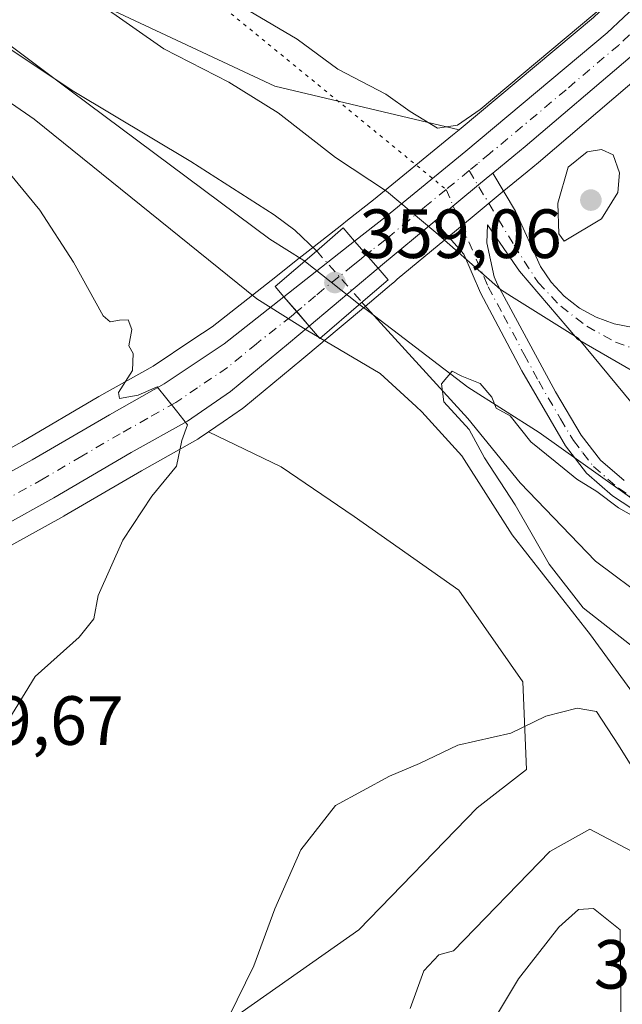
# Model space of a CAD drawing. Units: metres. Extents: x 628513 to 631984, y 4697230 to 4699607.
# Drawn here: x 629557 to 629644, y 4698029 to 4698171 of the extents above; entities that cross this region are included whole.
import ezdxf

# ---------------------------------------------------------------- set-up
doc = ezdxf.new("R2010")
doc.units = ezdxf.units.M
doc.header["$MEASUREMENT"] = 0
doc.linetypes.add('DGN Style 4', pattern=[2.6384748266838614, 1.318413404963828, -0.6592067024819142, 0.001648016756204785, -0.6592067024819142])
doc.linetypes.add('DGN Style 5', pattern=[1.1536117293433497, 0.4944050268614355, -0.6592067024819142])
for name, color, linetype, lineweight in [('Camino Cxs', 7, 'Continuous', 0), ('Camino eje', 30, 'DGN Style 4', 13), ('Carretera de calzada única Cxs', 7, 'Continuous', 13), ('Carretera de calzada única eje', 7, 'DGN Style 4', 0), ('Corriente natural lineal', 142, 'Continuous', 13), ('Corriente natural lineal oculto', 9, 'DGN Style 4', 13), ('Cultivos herbáceos CxS', 92, 'Continuous', 0), ('Curva de nivel normal', 30, 'Continuous', 0), ('Espacio natural protegido', 121, 'Continuous', 13), ('Espacio natural protegido CxS', 121, 'Continuous', 0), ('Matorral CxS', 135, 'Continuous', 0), ('Municipio', 91, 'Continuous', 13), ('Municipio CxS', 4, 'Continuous', 0), ('Núcleo urbano CxS', 7, 'Continuous', 0), ('Puente Cxs', 1, 'Continuous', 13), ('Punto de cota en terreno', 7, 'Continuous', 0), ('Rótulo de punto de cota en construcción', 7, 'Continuous', 0), ('Rótulo de punto de cota en terreno', 7, 'Continuous', 0), ('Senda virtual', 7, 'DGN Style 5', 0), ('Suelo desnudo CxS', 253, 'Continuous', 0)]:
    doc.layers.add(name, color=color, linetype=linetype, lineweight=lineweight)
doc.styles.add('Style-Arial', font='txt')

# ---------------------------------------------------------------- blocks, each defined once
blk = doc.blocks.new('*U6')
at = {"layer": 'Matorral CxS', "color": 135, "linetype": 'Continuous', "lineweight": 0}
for points in [[(629532.9461000003, 4698189.727299999, 358.3959999999934), (629593.4612999996, 4698161.4345, 358.8445000000065), (629620.0022999998, 4698155.115499999, 360.1033000000025), (629619.0780999997, 4698154.3419, 359.9906999999948), (629607.6863000002, 4698145.033299999, 358.3950000000041), (629603.9408999998, 4698142.102299999, 357.6793000000035), (629603.1105000004, 4698141.451900001, 357.4823999999935), (629603.1064999999, 4698141.4487, 357.4814000000042), (629599.1360999999, 4698138.328700001, 356.0997000000062), (629596.9814999999, 4698136.6349, 355.6760000000068), (629592.9161, 4698133.4385, 357.1281000000017), (629592.9133000001, 4698133.4363, 357.1288999999961), (629584.4161, 4698126.739700001, 359.0152999999991), (629581.6601, 4698124.9001, 359.2021999999997), (629575.9501, 4698121.0891, 359.7449999999953), (629568.1243000004, 4698116.690500001, 360.3821000000025), (629557.0169000003, 4698110.178099999, 361.9128000000055), (629530.8217000002, 4698095.737299999, 363.186600000001)], [(629585.2159000002, 4698025.572899999, 359.7896000000038), (629605.5531000001, 4698039.870100001, 360.7917000000016), (629622.5931000002, 4698057.467300001, 360.4409000000014), (629629.7383000003, 4698062.965500001, 360.3747000000003), (629629.1892999997, 4698075.613500001, 359.4603000000061), (629619.9515000005, 4698088.801899999, 359.1564000000071), (629604.8702999996, 4698099.438300001, 358.834600000002), (629594.3926999997, 4698106.5821, 359.5684000000037), (629583.9194999998, 4698111.629899999, 359.8246000000072), (629586.0081000002, 4698113.0615, 359.7234999999928), (629588.7861000003, 4698114.965500001, 359.5837000000029), (629588.9977000002, 4698115.1249, 359.5714000000008), (629597.3624999998, 4698122.017100001, 359.2335000000021), (629600.2934999998, 4698124.4835, 358.9314000000013), (629600.3503000002, 4698124.533100001, 358.9282999999996), (629600.3958999999, 4698124.5723, 358.925900000002), (629606.2210999997, 4698129.4805, 358.2440000000061), (629606.4530999997, 4698129.675899999, 358.2483000000066), (629610.2559000002, 4698132.879899999, 358.6159000000043), (629610.2631000001, 4698132.8859, 358.6159000000043), (629610.6858999999, 4698133.239900001, 358.6196999999956), (629611.1105000004, 4698133.5953, 358.6291000000056), (629617.9552999996, 4698139.2711, 359.1542999999947), (629622.4738999996, 4698143.019900001, 359.1486000000005), (629626.2301000003, 4698146.126700001, 359.3378999999986), (629629.8101000005, 4698149.0767, 359.4127000000008), (629631.4483000003, 4698150.4319, 359.402700000006), (629646.6039000005, 4698163.325099999, 359.625)]]:
    blk.add_polyline3d(points, dxfattribs=at)
blk = doc.blocks.new('5PATER')
at = {"layer": 'Suelo desnudo CxS', "linetype": 'Continuous', "lineweight": 0}
h = blk.add_hatch(color=51, dxfattribs=at)
edge = h.paths.add_edge_path()
edge.add_ellipse((0, 0), major_axis=(-0.1095731443231308, -0.1110710700762829), ratio=0.9994222409660322, start_angle=0, end_angle=360)

msp = doc.modelspace()

# ---------------------------------------------------------------- linework, layer by layer
at = {"layer": 'Camino Cxs', "color": 7, "linetype": 'Continuous', "lineweight": 0}
for points in [[(629646.2901, 4698099.6601, 355.1545999999944), (629642.1300999997, 4698102.390100001, 355.321100000001), (629638.3701, 4698105.6601, 355.7213000000047), (629635.3400999998, 4698109.5801, 356.2606999999989), (629629.0601000005, 4698120.4101, 357.479800000001), (629623.0800999999, 4698131.6501, 358.5065999999933), (629620.6700999998, 4698137.220100001, 358.9958000000042), (629616.5186999999, 4698141.977499999, 359.144100000005), (629620.5601000005, 4698145.3301, 359.1836999999941), (629624.2122999999, 4698148.351299999, 359.3319999999949), (629624.8673, 4698148.890900001, 359.3555000000051), (629628.1349, 4698143.380899999, 359.6468000000023), (629631.7333000004, 4698135.443499999, 361.0406999999978), (629633.2823000001, 4698133.1599, 360.9437000000034), (629635.1693000002, 4698131.146500001, 360.8997999999993), (629637.3476999998, 4698129.452500001, 360.8407000000007), (629639.7638999998, 4698128.119899999, 360.5773000000045), (629642.3586999997, 4698127.181100001, 360.5399999999936), (629645.0683000004, 4698126.659299999, 359.8600000000006)], [(629616.5186999999, 4698141.977499999, 359.144100000005), (629620.5601000005, 4698145.3301, 359.1836999999941), (629624.2122999999, 4698148.351299999, 359.3319999999949), (629624.8673, 4698148.890900001, 359.3555000000051)], [(629624.8673, 4698148.890900001, 359.3555000000051), (629628.1349, 4698143.380899999, 359.6468000000023), (629631.7333000004, 4698135.443499999, 361.0406999999978), (629633.2823000001, 4698133.1599, 360.9437000000034), (629635.1693000002, 4698131.146500001, 360.8997999999993), (629637.3476999998, 4698129.452500001, 360.8407000000007), (629639.7638999998, 4698128.119899999, 360.5773000000045), (629642.3586999997, 4698127.181100001, 360.5399999999936), (629645.0683000004, 4698126.659299999, 359.8600000000006)], [(629702.6001000004, 4698033.5001, 352.4557999999961), (629699.7100999998, 4698035.610099999, 352.4701999999961), (629694.0500999996, 4698040.620100001, 352.647100000002), (629690.8300999999, 4698044.440099999, 352.5920999999944), (629686.3501000004, 4698051.2401, 352.6171000000031), (629672.6901000004, 4698074.940099999, 352.5515000000014), (629668.4801000003, 4698084.0101, 353.0271000000066), (629663.6501000002, 4698089.0101, 353.5861000000005), (629657.0201000003, 4698093.450099999, 354.0139999999956), (629646.2901, 4698099.6601, 355.1545999999944), (629642.1300999997, 4698102.390100001, 355.321100000001), (629638.3701, 4698105.6601, 355.7213000000047), (629635.3400999998, 4698109.5801, 356.2606999999989), (629629.0601000005, 4698120.4101, 357.479800000001), (629623.0800999999, 4698131.6501, 358.5065999999933), (629620.6700999998, 4698137.220100001, 358.9958000000042), (629616.5186999999, 4698141.977499999, 359.144100000005)], [(629648.2301000003, 4698118.530099999, 358.3280999999988), (629637.0900999998, 4698124.9901, 359.4965999999986), (629628.7001, 4698134.7601, 359.7228999999934), (629624.0900999998, 4698141.450099999, 359.1974999999948), (629623.9901000002, 4698138.840100001, 359.1371000000072), (629625.0800999999, 4698133.950099999, 358.9324000000051), (629625.5601000005, 4698132.840100001, 358.8791999999958), (629633.9101, 4698117.390100001, 357.3647000000055), (629637.6201, 4698111.120100001, 356.633799999996), (629640.3800999997, 4698107.5601, 356.2143000000069), (629643.7901, 4698104.590100001, 356.0344999999944)], [(629648.2301000003, 4698118.530099999, 358.3280999999988), (629637.0900999998, 4698124.9901, 359.4965999999986), (629628.7001, 4698134.7601, 359.7228999999934), (629624.0900999998, 4698141.450099999, 359.1974999999948), (629623.9901000002, 4698138.840100001, 359.1371000000072), (629625.0800999999, 4698133.950099999, 358.9324000000051), (629625.5601000005, 4698132.840100001, 358.8791999999958), (629633.9101, 4698117.390100001, 357.3647000000055), (629637.6201, 4698111.120100001, 356.633799999996), (629640.3800999997, 4698107.5601, 356.2143000000069), (629643.7901, 4698104.590100001, 356.0344999999944)]]:
    msp.add_polyline3d(points, dxfattribs=at)
at = {"layer": 'Camino eje', "color": 30, "linetype": 'DGN Style 4', "lineweight": 13}
for points in [[(629621.4523, 4698149.242500001, 359.3393000000069), (629627.9232999999, 4698138.512700001, 359.7305000000051), (629631.4156999999, 4698133.1151, 360.3527999999933), (629634.6651, 4698129.697699999, 360.280899999998), (629638.4023000002, 4698126.821900001, 360.0429000000004), (629642.5378999999, 4698124.556299999, 359.6831999999995), (629646.9732999997, 4698122.9551, 358.7339000000065), (629654.9106999999, 4698122.1085, 357.4312999999966)], [(629618.1398999998, 4698146.528899999, 359.2002999999968), (629624.2001, 4698132.522500001, 358.7216999999946), (629626.4074999997, 4698128.3825, 358.3331000000035), (629629.3975000001, 4698122.762499999, 357.9548000000068), (629631.4851000002, 4698118.9001, 357.4214000000065), (629634.6250999998, 4698113.485099999, 356.8747000000003), (629636.4801000003, 4698110.350099999, 356.4459000000061), (629637.8601000002, 4698108.5701, 356.2470999999932), (629639.3750999998, 4698106.610099999, 355.9695000000065), (629642.9600999998, 4698103.4901, 355.607600000003), (629647.0100999996, 4698100.8301, 355.3515999999945)]]:
    msp.add_polyline3d(points, dxfattribs=at)
at = {"layer": 'Carretera de calzada única Cxs', "color": 7, "linetype": 'Continuous', "lineweight": 13, "extrusion": (0.6344046644378142, -0.7665829460744024, 0.09940477115025503), "elevation": -3202048.16128032, "flags": 128}
msp.add_lwpolyline([(3480414.68592747, 320244.1524426637), (3480404.892239265, 320244.041292144), (3480404.043673862, 320243.9918472475)], dxfattribs=at)
at = {"layer": 'Carretera de calzada única Cxs', "color": 7, "linetype": 'Continuous', "lineweight": 13, "extrusion": (-0.002705247555386907, -0.002126499795845252, 0.9999940797996169), "elevation": -11334.87212023005, "flags": 128}
msp.add_lwpolyline([(629593.4372381805, 4698117.598955896), (629603.6273215471, 4698125.608974007)], dxfattribs=at)
at = {"layer": 'Carretera de calzada única Cxs', "color": 7, "linetype": 'Continuous', "lineweight": 13, "extrusion": (-0.00318720165132875, 0.003697910521891511, 0.9999880835307019), "elevation": 15725.57482855001, "flags": 128}
msp.add_lwpolyline([(629606.2763505413, 4698109.15068718), (629602.9062873401, 4698113.060713914)], dxfattribs=at)
msp.add_lwpolyline([(629606.2763505413, 4698109.15068718), (629602.9062873401, 4698113.060713914)], dxfattribs=at)
at = {"layer": 'Carretera de calzada única Cxs', "color": 7, "linetype": 'Continuous', "lineweight": 13, "extrusion": (0.0238589249006601, 0.02010313046402367, 0.999513189431801), "elevation": 109827.8118705045, "flags": 128}
msp.add_lwpolyline([(3187122.069095548, -3507003.238823446), (3187122.069095548, -3506990.273707933)], dxfattribs=at)
at = {"layer": 'Carretera de calzada única Cxs', "color": 7, "linetype": 'Continuous', "lineweight": 13, "extrusion": (-0.7598040873245127, -0.6496297601877735, 0.02605616171542541), "elevation": -3530405.094641951, "flags": 128}
msp.add_lwpolyline([(-3161729.166378437, 92379.08506018328), (-3161726.336461966, 92379.35155066199), (-3161723.56416038, 92379.55952127204)], dxfattribs=at)
msp.add_lwpolyline([(-3161729.166378437, 92379.08506018328), (-3161726.336461966, 92379.35155066199), (-3161723.56416038, 92379.55952127204)], dxfattribs=at)
at = {"layer": 'Carretera de calzada única Cxs', "color": 7, "linetype": 'Continuous', "lineweight": 13}
for points in [[(629604.9600999998, 4698139.090100001, 358.9590999999928), (629609.5601000005, 4698142.690099999, 359.1033000000025), (629620.9901000002, 4698152.030099999, 359.5092000000004), (629641.3601000002, 4698169.0801, 359.8809000000037), (629648.4200999998, 4698175.790100001, 359.9983999999968), (629653.5100999996, 4698181.790100001, 360.9299000000028), (629658.6300999997, 4698189.860099999, 360.4321000000054), (629664.1401000004, 4698200.140100001, 359.8166999999958), (629669.3501000004, 4698211.670100001, 359.6977999999945), (629674.2401000002, 4698224.540100001, 360.3078999999998), (629694.7701000003, 4698285.870100001, 360.1002000000008), (629697.8701, 4698296.950099999, 359.9284999999945), (629704.2801000001, 4698321.950099999, 361.0100999999996), (629707.0701000001, 4698333.920100001, 360.9532999999938), (629709.2001, 4698344.710100001, 361.3424999999988), (629711.3901000004, 4698361.200099999, 362.3798999999999), (629712.0000999998, 4698380.640100001, 363.0246999999945), (629712.8000999996, 4698460.460100001, 366.391300000003)], [(629699.3701, 4698284.470100001, 359.5975999999937), (629678.7500999998, 4698222.9301, 359.1996999999974), (629673.7701000003, 4698209.8301, 359.1777000000002), (629668.4401000004, 4698198.020099999, 359.5409999999974), (629662.7701000003, 4698187.440099999, 359.5047999999952), (629657.3800999997, 4698178.950099999, 359.7477000000072), (629651.9001000002, 4698172.5001, 360.0571999999956), (629644.6601, 4698165.610099999, 359.8126000000047), (629629.5201000003, 4698152.7301, 359.4674999999988), (629627.9001000002, 4698151.390100001, 359.406799999997), (629624.8673, 4698148.890900001, 359.3555000000051)], [(629651.9001000002, 4698172.5001, 360.0571999999956), (629644.6601, 4698165.610099999, 359.8126000000047), (629629.5201000003, 4698152.7301, 359.4674999999988), (629627.9001000002, 4698151.390100001, 359.406799999997), (629624.8673, 4698148.890900001, 359.3555000000051), (629624.2122999999, 4698148.351299999, 359.3319999999949), (629620.5601000005, 4698145.3301, 359.1836999999941), (629616.5186999999, 4698141.977499999, 359.144100000005), (629608.9807000002, 4698135.7249, 359.0335000000051), (629608.3300999999, 4698135.1801, 358.9842999999965), (629604.9600999998, 4698139.090100001, 358.9590999999928), (629609.5601000005, 4698142.690099999, 359.1033000000025), (629620.9901000002, 4698152.030099999, 359.5092000000004), (629641.3601000002, 4698169.0801, 359.8809000000037), (629648.4200999998, 4698175.790100001, 359.9983999999968)], [(629616.5186999999, 4698141.977499999, 359.144100000005), (629620.5601000005, 4698145.3301, 359.1836999999941), (629624.2122999999, 4698148.351299999, 359.3319999999949), (629624.8673, 4698148.890900001, 359.3555000000051)], [(629532.2701000003, 4698093.110099999, 363.9664000000048), (629558.5000999998, 4698107.5701, 362.4061999999976), (629569.6201, 4698114.090100001, 360.2428000000073), (629577.5201000003, 4698118.530099999, 359.8653000000049), (629586.1801000005, 4698124.3101, 359.5752999999968), (629594.7701000003, 4698131.0801, 358.914499999999), (629596.6146999998, 4698128.933900001, 359.1809000000067), (629598.4200999998, 4698126.8301, 359.3888000000007), (629595.4401000004, 4698124.3201, 359.578800000003), (629587.0900999998, 4698117.440099999, 359.6232000000018), (629580.8601000002, 4698113.170100001, 359.9054999999935), (629572.7600999996, 4698108.620100001, 360.2075000000041), (629561.6201, 4698102.090100001, 360.6201000000001), (629554.3685, 4698098.092499999, 360.9676999999938)], [(629532.2701000003, 4698093.110099999, 363.9664000000048), (629558.5000999998, 4698107.5701, 362.4061999999976), (629569.6201, 4698114.090100001, 360.2428000000073), (629577.5201000003, 4698118.530099999, 359.8653000000049), (629586.1801000005, 4698124.3101, 359.5752999999968), (629594.7701000003, 4698131.0801, 358.914499999999)], [(629598.4200999998, 4698126.8301, 359.3888000000007), (629595.4401000004, 4698124.3201, 359.578800000003), (629587.0900999998, 4698117.440099999, 359.6232000000018), (629580.8601000002, 4698113.170100001, 359.9054999999935), (629572.7600999996, 4698108.620100001, 360.2075000000041), (629561.6201, 4698102.090100001, 360.6201000000001), (629554.3685, 4698098.092399999, 360.9676999999938)]]:
    msp.add_polyline3d(points, dxfattribs=at)
msp.add_polyline3d([(629608.3300999999, 4698135.1801, 358.9842999999965), (629598.4200999998, 4698126.8301, 359.3888000000007), (629596.6146999998, 4698128.933900001, 359.1809000000067), (629594.7701000003, 4698131.0801, 358.914499999999), (629604.9600999998, 4698139.090100001, 358.9590999999928)], close=True, dxfattribs=at)
at = {"layer": 'Carretera de calzada única eje', "color": 7, "linetype": 'DGN Style 4', "lineweight": 0, "extrusion": (-0.5633516497932883, 0.6623667480429589, 0.4938676034750363), "elevation": 2757377.017715691, "flags": 128}
msp.add_lwpolyline([(-3523426.88552436, -1565683.419999668), (-3523426.001495889, -1565683.447485556), (-3523422.604241136, -1565683.579854835)], dxfattribs=at)
at = {"layer": 'Carretera de calzada única eje', "color": 7, "linetype": 'DGN Style 4', "lineweight": 0}
for points in [[(629697.8865, 4698288.1207, 359.599000000002), (629697.0601000005, 4698285.170100001, 359.6934000000037), (629686.7600999996, 4698254.4001, 359.5001000000047), (629676.4901000002, 4698223.7301, 359.6686999999947), (629674.0500999996, 4698217.300100001, 359.4474999999948), (629671.5601000005, 4698210.7501, 359.5120000000024), (629668.9501, 4698204.9801, 359.4244000000036), (629666.2901, 4698199.0801, 359.6661000000022), (629663.5301000001, 4698193.940099999, 359.5662000000011), (629660.7001, 4698188.6501, 359.9876999999979), (629658.1401000004, 4698184.610099999, 360.2032000000036), (629655.4501, 4698180.370100001, 360.1763999999966), (629652.7001, 4698177.140100001, 359.6992000000027), (629650.1601, 4698174.140100001, 359.9133000000002), (629646.5401, 4698170.700099999, 359.789499999999), (629643.0100999996, 4698167.340100001, 359.6227000000072), (629635.4401000004, 4698160.9001, 359.6379000000015), (629624.4501, 4698151.710100001, 359.3984000000055), (629622.6501000002, 4698150.2301, 359.3592999999965), (629621.4523, 4698149.242500001, 359.3393000000069)], [(629618.1398999998, 4698146.528899999, 359.2002999999968), (629615.0601000005, 4698144.0101, 359.1252999999998), (629612.8000999996, 4698142.130100001, 359.1371000000072), (629609.3800999997, 4698139.290100001, 359.1432000000059), (629607.3800999997, 4698137.7301, 359.1147999999957), (629606.6401000004, 4698137.140100001, 359.0706999999966)], [(629606.6401000004, 4698137.140100001, 359.0706999999966), (629605.6409, 4698136.3509, 359.0148000000045), (629604.7251000004, 4698135.620100001, 358.9878000000026), (629602.7500999998, 4698133.970100001, 359.0111000000034), (629600.5100999996, 4698132.210100001, 358.9422999999952), (629599.3300999999, 4698131.210100001, 358.9585999999982), (629597.3350999998, 4698129.540100001, 359.1067999999942), (629596.6124999998, 4698128.9321, 359.1811000000016)], [(629596.6124999998, 4698128.9321, 359.1811000000016), (629595.8101000005, 4698128.2501, 359.2641000000003), (629590.8101000005, 4698124.3101, 359.4615000000049), (629586.6300999997, 4698120.870100001, 359.5748000000021), (629582.3101000005, 4698117.9801, 359.7465999999986), (629579.1901000004, 4698115.850099999, 359.8800000000047), (629575.1401000004, 4698113.5701, 360.065499999997), (629571.1901000004, 4698111.350099999, 360.2054999999964), (629565.6300999997, 4698108.090100001, 360.5709000000061), (629560.0601000005, 4698104.8301, 361.1975999999996), (629547.2534999996, 4698097.767300001, 361.2204000000056)]]:
    msp.add_polyline3d(points, dxfattribs=at)
at = {"layer": 'Corriente natural lineal', "color": 142, "linetype": 'Continuous', "lineweight": 13}
for points in [[(629431.6300999997, 4698253.950099999, 361.6745999999985), (629446.2701000003, 4698248.940099999, 360.945000000007), (629455.6801000005, 4698244.9801, 360.5755000000063), (629468.6700999998, 4698239.0001, 360.045299999998), (629477.7001, 4698234.2601, 360.1524000000064), (629487.4600999998, 4698228.8101, 359.5559999999969), (629496.8800999997, 4698222.970100001, 359.2675000000018), (629503.1801000005, 4698217.100099999, 359.0895000000019), (629509.1201, 4698208.7301, 359.0402000000031), (629516.0800999999, 4698196.780099999, 358.3381999999983), (629521.8800999997, 4698189.340100001, 358.2798999999941), (629530.4200999998, 4698183.4101, 357.9796999999962), (629564.2701000003, 4698160.770099999, 357.5344999999944), (629581.3400999998, 4698150.5701, 357.0583000000042), (629593.3601000002, 4698142.890100001, 356.178700000004), (629596.3400999998, 4698140.6501, 355.8225999999996), (629599.4676000001, 4698137.675100001, 356.2011999999959)], [(629606.0160999997, 4698130.2742, 358.355899999995), (629606.2401000002, 4698130.020099999, 358.3132999999943), (629621.2801000001, 4698113.5601, 355.0722999999998), (629628.8101000005, 4698104.290100001, 354.7354999999953), (629639.6501000002, 4698092.9901, 353.573000000004), (629647.3901000004, 4698087.210100001, 352.8413), (629655.8501000004, 4698082.420100001, 352.4977999999974), (629659.7500999998, 4698079.5101, 352.7125999999989), (629667.7301000003, 4698071.450099999, 352.5896999999969), (629670.6801000005, 4698067.050100001, 352.603099999993), (629679.4200999998, 4698049.2601, 352.6701999999932), (629681.8800999997, 4698046.0601, 352.4743000000017), (629684.8601000002, 4698043.840100001, 352.4020000000019), (629691.9200999998, 4698039.550100001, 352.0927999999985), (629695.1501000002, 4698036.1801, 352.0310999999929), (629700.0500999996, 4698033.110099999, 352.0571000000054), (629706.6300999997, 4698029.710100001, 351.9553000000014)]]:
    msp.add_polyline3d(points, dxfattribs=at)
at = {"layer": 'Corriente natural lineal oculto', "color": 9, "linetype": 'DGN Style 4', "lineweight": 13, "extrusion": (-0.5705503045882981, -0.2800672238675117, 0.7720328361212011), "elevation": -1674737.544997768, "flags": 128}
msp.add_lwpolyline([(-3939996.980846746, 2034839.34917942), (-3939996.783484456, 2034839.443738326), (-3939987.451628159, 2034842.739297154)], dxfattribs=at)
at = {"layer": 'Cultivos herbáceos CxS', "color": 92, "linetype": 'Continuous', "lineweight": 0}
for points in [[(628919.0264999997, 4698143.7707, 377.1420000000071), (628923.8601000002, 4698134.7073, 376.6334000000061), (628948.2235000003, 4698132.3497, 376.7667999999976), (628979.6602999996, 4698139.4233, 375.5752000000066), (629026.8154999996, 4698163.7873, 372.523000000001), (629067.6835000003, 4698181.8639, 371.3328000000038), (629106.9795000004, 4698197.582699999, 370.7541000000056), (629146.2753, 4698204.656500001, 368.9412000000011), (629175.0060999999, 4698210.439300001, 368.1677000000054), (629217.9939000001, 4698228.2665, 368.1618000000017), (629232.7265, 4698230.592700001, 367.9934999999969), (629259.4477000004, 4698225.877499999, 367.4820999999938), (629282.2392999995, 4698233.7369, 367.3179999999993), (629316.0339000003, 4698252.599300001, 365.3775000000023), (629371.0482999999, 4698265.174699999, 364.2225999999937), (629421.3469000002, 4698266.746900001, 363.3724999999977), (629470.0734999999, 4698251.028899999, 362.8531999999978), (629496.0087000001, 4698238.454299999, 361.8239000000031), (629524.3013000004, 4698207.803500001, 359.883799999996), (629532.9461000003, 4698189.727299999, 358.3959999999934), (629593.4612999996, 4698161.4345, 358.8445000000065), (629620.0022999998, 4698155.115499999, 360.1033000000025)], [(629639.3618999999, 4698171.319900001, 360.8867000000027), (629620.0022999998, 4698155.115499999, 360.1033000000025), (629593.4612999996, 4698161.4345, 358.8445000000065), (629532.9461000003, 4698189.727299999, 358.3959999999934)], [(629653.6643000003, 4698187.633099999, 361.9579999999987), (629651.0881000003, 4698183.5725, 361.469299999997), (629646.2364999996, 4698177.853700001, 361.1508000000031), (629639.3618999999, 4698171.319900001, 360.8867000000027), (629620.0022999998, 4698155.115499999, 360.1033000000025)], [(629536.8744999999, 4698085.022700001, 361.5553000000073), (629563.0685000002, 4698099.462900001, 360.5516999999964), (629563.1287000002, 4698099.497099999, 360.5494999999937), (629574.2533, 4698106.018100001, 360.1919000000053), (629582.3447000004, 4698110.563300001, 359.9072000000015), (629582.5560999997, 4698110.695499999, 359.8974000000017), (629583.9194999998, 4698111.629899999, 359.8246000000072), (629594.3926999997, 4698106.5821, 359.5684000000037), (629604.8702999996, 4698099.438300001, 358.834600000002), (629619.9515000005, 4698088.801899999, 359.1564000000071), (629629.1892999997, 4698075.613500001, 359.4603000000061), (629629.7383000003, 4698062.965500001, 360.3747000000003), (629622.5931000002, 4698057.467300001, 360.4409000000014), (629605.5531000001, 4698039.870100001, 360.7917000000016), (629585.2159000002, 4698025.572899999, 359.7896000000038)], [(629583.9194999998, 4698111.629899999, 359.8246000000072), (629582.5560999997, 4698110.695499999, 359.8974000000017), (629582.3447000004, 4698110.563300001, 359.9072000000015), (629574.2533, 4698106.018100001, 360.1919000000053), (629563.1287000002, 4698099.497099999, 360.5494999999937), (629563.0685000002, 4698099.462900001, 360.5516999999964), (629536.8744999999, 4698085.022700001, 361.5553000000073)], [(629583.9194999998, 4698111.629899999, 359.8246000000072), (629594.3926999997, 4698106.5821, 359.5684000000037), (629604.8702999996, 4698099.438300001, 358.834600000002), (629619.9515000005, 4698088.801899999, 359.1564000000071), (629629.1892999997, 4698075.613500001, 359.4603000000061), (629629.7383000003, 4698062.965500001, 360.3747000000003), (629622.5931000002, 4698057.467300001, 360.4409000000014), (629605.5531000001, 4698039.870100001, 360.7917000000016), (629585.2159000002, 4698025.572899999, 359.7896000000038), (629557.1829000004, 4698009.625499999, 358.5371000000014), (629567.6914999997, 4697996.9027, 358.3978000000061), (629581.7755000005, 4697992.8247, 358.7995999999985), (629597.2455000002, 4697984.3377, 358.8678000000073), (629622.0421000002, 4697967.2849, 357.1867999999959), (629640.1809, 4697957.937100001, 356.5602000000072), (629651.9137000004, 4697980.0845, 358.2010000000009), (629675.9090999998, 4697997.5297, 357.601999999999), (629682.5053000003, 4698011.276500001, 357.2155999999959), (629690.7933, 4698006.861500001, 355.9323000000004), (629700.7370999996, 4698001.5645, 355.1385000000009), (629707.4249, 4697998.001900001, 355.4734000000026)]]:
    msp.add_polyline3d(points, dxfattribs=at)
at = {"layer": 'Curva de nivel normal', "color": 30, "linetype": 'Continuous', "lineweight": 0, "flags": 128}
for points, elevation in [([(629641.3600000005, 4698173.360099999), (629623.0599999997, 4698158.0601), (629619.7699999996, 4698155.770099999), (629616.8799999999, 4698155.350099999), (629612.9400000004, 4698157.7601), (629609.4500000002, 4698160.270099999), (629602.5300000003, 4698163.850099999), (629596.7000000002, 4698168.1601), (629589.6699999999, 4698172.3201)], 360), ([(629552.8600000005, 4698151.6801), (629559.5800000001, 4698143.530099999), (629564.4699999997, 4698136.0701), (629568.7400000002, 4698128.3201), (629569.7300000006, 4698127.450099999), (629571.0700000003, 4698127.700099999), (629572.3499999996, 4698127.7301), (629572.8700000001, 4698126.360099999), (629572.4100000003, 4698124.0001), (629573.0599999997, 4698122.920100001), (629572.9600000001, 4698120.460100001), (629570.9299999997, 4698117.270099999), (629571.0999999996, 4698116.4001), (629573.75, 4698116.9001), (629576.5, 4698118.120100001), (629579.2999999998, 4698114.630100001), (629580.9000000004, 4698112.630100001), (629580.0499999998, 4698110.360099999), (629579.2800000003, 4698106.690099999), (629575.75, 4698102.360099999), (629571.5800000001, 4698096.020099999), (629568.0199999996, 4698088.020099999), (629567.3700000001, 4698084.690099999), (629565.2599999999, 4698082.020099999), (629558.9400000004, 4698076.360099999), (629554.5899999999, 4698069.300100001)], 360), ([(629640.5499999998, 4698152.280099999), (629638.4699999997, 4698151.960100001), (629635.7199999997, 4698149.7601), (629634.2199999997, 4698144.550100001), (629634.3700000001, 4698140.140100001), (629635.1399999997, 4698139.100099999), (629640.5300000003, 4698142.3201), (629642.8899999997, 4698146.090100001), (629643.1399999997, 4698148.9101), (629642.2100000001, 4698151.5101), (629640.5499999998, 4698152.280099999)], 360), ([(629645.9600000001, 4698098.9901), (629643, 4698100.6601), (629639.8799999999, 4698103.040100001), (629636.9800000006, 4698104.8101), (629633.8700000001, 4698107.360099999), (629630.3700000001, 4698110.200099999), (629627.3700000001, 4698113.9001), (629625.3499999996, 4698115.0101), (629624.75, 4698116.610099999), (629623.0599999997, 4698118.5601), (629620.4100000003, 4698119.630100001), (629619, 4698120.380100001), (629617.4800000006, 4698118.550100001), (629617.8099999997, 4698115.9301), (629621.4600000001, 4698111.950099999), (629623.6900000004, 4698107.850099999), (629628.0800000001, 4698101.090100001), (629632.9900000002, 4698092.5601), (629637.9100000003, 4698086.2601), (629645.6900000004, 4698080.1801)], 355), ([(629637.0199999996, 4698071.8101), (629632.5099999999, 4698070.6501), (629627.4699999997, 4698068.2301), (629619.8499999996, 4698066.4901), (629614.3099999997, 4698063.840100001), (629609.9800000006, 4698062.020099999), (629602.2000000002, 4698057.780099999), (629597.2000000002, 4698051.390100001), (629593.4400000004, 4698042.890100001), (629590.4299999997, 4698034.690099999), (629586.8300000001, 4698027.340100001)], 360), ([(629664.5, 4698021.700099999), (629664.1600000003, 4698029.4101), (629662.8899999997, 4698036.4901), (629660.1600000003, 4698042.6801), (629655.8799999999, 4698048.1801), (629651.9400000004, 4698052.350099999), (629647.8200000003, 4698058.300100001), (629645.29, 4698062.780099999), (629643, 4698066.4901), (629639.8200000003, 4698071.3101), (629637.0199999996, 4698071.8101)], 360), ([(629638.8700000001, 4698054.360099999), (629633.0999999996, 4698051.190099999), (629619.1900000004, 4698036.850099999), (629617.1100000005, 4698036.290100001), (629614.9500000002, 4698033.9801), (629612.9600000001, 4698028.530099999)], 365), ([(629652.7800000003, 4698022.290100001), (629653.0099999999, 4698031.0801), (629651.7000000002, 4698039.800100001), (629649.3399999999, 4698045.5701), (629644.9600000001, 4698051.1801), (629638.8700000001, 4698054.360099999)], 365), ([(629639.3700000001, 4698042.970100001), (629637.2000000002, 4698042.790100001), (629634.3799999999, 4698040.2601), (629628.5700000003, 4698032.8201), (629624.1200000001, 4698025.360099999), (629624.0300000003, 4698020.870100001), (629627.3300000001, 4698017.800100001), (629634.3200000003, 4698015.690099999), (629638.6399999997, 4698016.420100001), (629641.2199999997, 4698018.920100001), (629643.3700000001, 4698025.3301), (629643.2000000002, 4698039.870100001), (629639.3700000001, 4698042.970100001)], 370)]:
    msp.add_lwpolyline(points, dxfattribs=dict(at, elevation=elevation))
at = {"layer": 'Espacio natural protegido', "color": 121, "linetype": 'Continuous', "lineweight": 13, "flags": 128}
for points in [[(629535.2651000007, 4698172.884299997), (629558.8, 4698156.638100003), (629590.8494999999, 4698130.790100002), (629597.9883000006, 4698126.320199999), (629608.6253000014, 4698120.0189), (629613.8073000023, 4698115.276899999), (629614.6350999997, 4698114.518900001), (629620.396100001, 4698108.142899999), (629627.6620000014, 4698096.762900002), (629638.9338999998, 4698082.383800001), (629648.2027000006, 4698069.629700001), (629664.9845000001, 4698050.875700003), (629671.7483000014, 4698040.622699999), (629678.148100001, 4698023.978700001), (629680.8161000023, 4698019.301700002), (629686.7839000007, 4698014.235499999), (629697.7989000018, 4698008.2395), (629709.5657000017, 4698003.244499999)], [(629673.4849, 4698081.5529), (629667.0757000009, 4698090.836800001), (629655.7870000005, 4698102.569700001), (629637.1692000009, 4698125.093900001), (629627.5673000021, 4698131.1209), (629625.9673000016, 4698132.1249), (629616.6515000003, 4698140.335900002), (629609.5415000002, 4698146.300900001), (629602.1985000013, 4698151.117899999), (629593.9337000014, 4698157.570199999), (629586.8517000006, 4698162.010100001), (629577.4729000003, 4698166.7881), (629568.0609000004, 4698173.345100001)]]:
    msp.add_lwpolyline(points, dxfattribs=at)
at = {"layer": 'Espacio natural protegido CxS', "color": 121, "linetype": 'Continuous', "lineweight": 0, "flags": 128}
for points in [[(629709.5657000011, 4698003.244499999), (629697.7988999989, 4698008.239499999), (629686.7839, 4698014.235500001), (629680.8160999995, 4698019.301700001), (629678.1481000005, 4698023.9787), (629671.7483000008, 4698040.6227), (629664.9844999996, 4698050.875700002), (629648.2027, 4698069.629700001), (629638.9338999994, 4698082.3838), (629627.6619999985, 4698096.762900001), (629620.3961000004, 4698108.142899998), (629614.6350999991, 4698114.518900001), (629613.8072999995, 4698115.2769), (629608.6253000008, 4698120.018899999), (629597.9882999999, 4698126.320199999), (629590.8494999993, 4698130.790100001), (629558.7999999995, 4698156.638100001), (629535.2651000002, 4698172.884299999)], [(629568.0608999998, 4698173.345100001), (629577.4728999997, 4698166.788100001), (629586.8517, 4698162.0101), (629593.9337000009, 4698157.570199999), (629602.1985000008, 4698151.1179), (629609.5414999997, 4698146.3009), (629616.6514999997, 4698140.3359), (629625.9672999989, 4698132.124899999), (629627.5672999994, 4698131.120899999), (629637.1692000005, 4698125.093900001), (629655.7869999999, 4698102.5697), (629667.0757000003, 4698090.836800001), (629673.4848999997, 4698081.552899999), (629679.9785000006, 4698068.9255), (629691.7983000004, 4698050.2725), (629697.5221000002, 4698042.628500001), (629704.1701, 4698036.522500001)]]:
    msp.add_lwpolyline(points, dxfattribs=at)
at = {"layer": 'Matorral CxS', "color": 135, "linetype": 'Continuous', "lineweight": 0}
for points in [[(628919.0264999997, 4698143.7707, 377.1420000000071), (628923.8601000002, 4698134.7073, 376.6334000000061), (628948.2235000003, 4698132.3497, 376.7667999999976), (628979.6602999996, 4698139.4233, 375.5752000000066), (629026.8154999996, 4698163.7873, 372.523000000001), (629067.6835000003, 4698181.8639, 371.3328000000038), (629106.9795000004, 4698197.582699999, 370.7541000000056), (629146.2753, 4698204.656500001, 368.9412000000011), (629175.0060999999, 4698210.439300001, 368.1677000000054), (629217.9939000001, 4698228.2665, 368.1618000000017), (629232.7265, 4698230.592700001, 367.9934999999969), (629259.4477000004, 4698225.877499999, 367.4820999999938), (629282.2392999995, 4698233.7369, 367.3179999999993), (629316.0339000003, 4698252.599300001, 365.3775000000023), (629371.0482999999, 4698265.174699999, 364.2225999999937), (629421.3469000002, 4698266.746900001, 363.3724999999977), (629470.0734999999, 4698251.028899999, 362.8531999999978), (629496.0087000001, 4698238.454299999, 361.8239000000031), (629524.3013000004, 4698207.803500001, 359.883799999996), (629532.9461000003, 4698189.727299999, 358.3959999999934), (629593.4612999996, 4698161.4345, 358.8445000000065), (629620.0022999998, 4698155.115499999, 360.1033000000025)], [(629659.6722999997, 4698177.014699999, 359.3470999999991), (629654.1863000002, 4698170.557700001, 359.5644000000029), (629653.9682999998, 4698170.326900001, 359.5700999999972), (629646.7282999996, 4698163.436899999, 359.6269000000029), (629646.6039000005, 4698163.325099999, 359.625), (629631.4483000003, 4698150.4319, 359.402700000006), (629629.8101000005, 4698149.0767, 359.4127000000008), (629626.2301000003, 4698146.126700001, 359.3378999999986), (629622.4738999996, 4698143.019900001, 359.1486000000005), (629617.9552999996, 4698139.2711, 359.1542999999947), (629611.1105000004, 4698133.5953, 358.6291000000056), (629610.6858999999, 4698133.239900001, 358.6196999999956), (629610.2631000001, 4698132.8859, 358.6159000000043), (629610.2559000002, 4698132.879899999, 358.6159000000043), (629606.4530999997, 4698129.675899999, 358.2483000000066), (629606.2210999997, 4698129.4805, 358.2440000000061), (629600.3958999999, 4698124.5723, 358.925900000002), (629600.3503000002, 4698124.533100001, 358.9282999999996), (629600.2934999998, 4698124.4835, 358.9314000000013), (629597.3624999998, 4698122.017100001, 359.2335000000021), (629588.9977000002, 4698115.1249, 359.5714000000008), (629588.7861000003, 4698114.965500001, 359.5837000000029), (629586.0081000002, 4698113.0615, 359.7234999999928), (629583.9194999998, 4698111.629899999, 359.8246000000072)], [(629620.0022999998, 4698155.115499999, 360.1033000000025), (629619.0780999997, 4698154.3419, 359.9906999999948), (629607.6863000002, 4698145.033299999, 358.3950000000041), (629603.9408999998, 4698142.102299999, 357.6793000000035), (629603.1105000004, 4698141.451900001, 357.4823999999935), (629603.1064999999, 4698141.4487, 357.4814000000042), (629599.1360999999, 4698138.328700001, 356.0997000000062), (629596.9814999999, 4698136.6349, 355.6760000000068), (629592.9161, 4698133.4385, 357.1281000000017), (629592.9133000001, 4698133.4363, 357.1288999999961), (629584.4161, 4698126.739700001, 359.0152999999991), (629581.6601, 4698124.9001, 359.2021999999997), (629575.9501, 4698121.0891, 359.7449999999953), (629568.1243000004, 4698116.690500001, 360.3821000000025), (629557.0169000003, 4698110.178099999, 361.9128000000055), (629530.8217000002, 4698095.737299999, 363.186600000001)], [(629583.9194999998, 4698111.629899999, 359.8246000000072), (629594.3926999997, 4698106.5821, 359.5684000000037), (629604.8702999996, 4698099.438300001, 358.834600000002), (629619.9515000005, 4698088.801899999, 359.1564000000071), (629629.1892999997, 4698075.613500001, 359.4603000000061), (629629.7383000003, 4698062.965500001, 360.3747000000003), (629622.5931000002, 4698057.467300001, 360.4409000000014), (629605.5531000001, 4698039.870100001, 360.7917000000016), (629585.2159000002, 4698025.572899999, 359.7896000000038), (629557.1829000004, 4698009.625499999, 358.5371000000014), (629567.6914999997, 4697996.9027, 358.3978000000061), (629581.7755000005, 4697992.8247, 358.7995999999985), (629597.2455000002, 4697984.3377, 358.8678000000073), (629622.0421000002, 4697967.2849, 357.1867999999959), (629640.1809, 4697957.937100001, 356.5602000000072), (629651.9137000004, 4697980.0845, 358.2010000000009), (629675.9090999998, 4697997.5297, 357.601999999999), (629682.5053000003, 4698011.276500001, 357.2155999999959), (629690.7933, 4698006.861500001, 355.9323000000004), (629700.7370999996, 4698001.5645, 355.1385000000009), (629707.4249, 4697998.001900001, 355.4734000000026)]]:
    msp.add_polyline3d(points, dxfattribs=at)
at = {"layer": 'Municipio', "color": 91, "linetype": 'Continuous', "lineweight": 13, "flags": 128}
msp.add_lwpolyline([(629510.1480000016, 4698201.216999998), (629564.0970000012, 4698160.684000001), (629592.7460000007, 4698139.369000004), (629597.638000001, 4698136.285000001), (629605.5160000003, 4698130.08), (629607.0190000008, 4698128.932000001), (629621.2660000017, 4698118.052), (629631.5680000011, 4698111.512000003), (629652.0740000015, 4698096.904999999), (629662.9069999995, 4698089.232000002), (629673.4849, 4698081.5529)], dxfattribs=at)
msp.add_lwpolyline([(629510.1480000016, 4698201.216999998), (629564.0970000012, 4698160.684000001), (629592.7460000007, 4698139.369000004), (629597.638000001, 4698136.285000001), (629605.5160000003, 4698130.08), (629607.0190000008, 4698128.932000001), (629621.2660000017, 4698118.052), (629631.5680000011, 4698111.512000003), (629652.0740000015, 4698096.904999999), (629662.9069999995, 4698089.232000002), (629673.4849, 4698081.5529)], dxfattribs=at)
at = {"layer": 'Municipio CxS', "color": 4, "linetype": 'Continuous', "lineweight": 0, "flags": 128}
for points in [[(629510.148000001, 4698201.216999999), (629564.0970000006, 4698160.684), (629592.746, 4698139.369000002), (629597.6380000004, 4698136.285), (629605.5159999997, 4698130.079999999), (629607.0190000003, 4698128.932), (629621.2659999988, 4698118.051999999), (629631.5680000006, 4698111.512000001), (629652.074000001, 4698096.904999998), (629662.906999999, 4698089.232000001), (629673.4848999997, 4698081.552899999), (629684.8329999987, 4698073.507999999), (629698.6500000004, 4698062.713), (629702.2960000008, 4698060.268)], [(629702.2960000008, 4698060.268), (629698.6500000004, 4698062.713), (629684.8329999987, 4698073.507999999), (629673.4848999997, 4698081.552899999), (629662.906999999, 4698089.232000001), (629652.074000001, 4698096.904999998), (629631.5680000006, 4698111.512000001), (629621.2659999988, 4698118.051999999), (629607.0190000003, 4698128.932), (629605.5159999997, 4698130.079999999), (629597.6380000004, 4698136.285), (629592.746, 4698139.369000002), (629564.0970000006, 4698160.684), (629510.148000001, 4698201.216999999)]]:
    msp.add_lwpolyline(points, dxfattribs=at)
at = {"layer": 'Núcleo urbano CxS', "color": 7, "linetype": 'Continuous', "lineweight": 0}
for points in [[(629653.6643000003, 4698187.633099999, 361.9579999999987), (629651.0881000003, 4698183.5725, 361.469299999997), (629646.2364999996, 4698177.853700001, 361.1508000000031), (629639.3618999999, 4698171.319900001, 360.8867000000027), (629620.0022999998, 4698155.115499999, 360.1033000000025)], [(629659.6722999997, 4698177.014699999, 359.3470999999991), (629654.1863000002, 4698170.557700001, 359.5644000000029), (629653.9682999998, 4698170.326900001, 359.5700999999972), (629646.7282999996, 4698163.436899999, 359.6269000000029), (629646.6039000005, 4698163.325099999, 359.625), (629631.4483000003, 4698150.4319, 359.402700000006), (629629.8101000005, 4698149.0767, 359.4127000000008), (629626.2301000003, 4698146.126700001, 359.3378999999986), (629622.4738999996, 4698143.019900001, 359.1486000000005), (629617.9552999996, 4698139.2711, 359.1542999999947), (629611.1105000004, 4698133.5953, 358.6291000000056), (629610.6858999999, 4698133.239900001, 358.6196999999956), (629610.2631000001, 4698132.8859, 358.6159000000043), (629610.2559000002, 4698132.879899999, 358.6159000000043), (629606.4530999997, 4698129.675899999, 358.2483000000066), (629606.2210999997, 4698129.4805, 358.2440000000061), (629600.3958999999, 4698124.5723, 358.925900000002), (629600.3503000002, 4698124.533100001, 358.9282999999996), (629600.2934999998, 4698124.4835, 358.9314000000013), (629597.3624999998, 4698122.017100001, 359.2335000000021), (629588.9977000002, 4698115.1249, 359.5714000000008), (629588.7861000003, 4698114.965500001, 359.5837000000029), (629586.0081000002, 4698113.0615, 359.7234999999928), (629583.9194999998, 4698111.629899999, 359.8246000000072)], [(629530.8217000002, 4698095.737299999, 363.186600000001), (629557.0169000003, 4698110.178099999, 361.9128000000055), (629568.1243000004, 4698116.690500001, 360.3821000000025), (629575.9501, 4698121.0891, 359.7449999999953), (629581.6601, 4698124.9001, 359.2021999999997), (629584.4161, 4698126.739700001, 359.0152999999991), (629592.9133000001, 4698133.4363, 357.1288999999961), (629592.9161, 4698133.4385, 357.1281000000017), (629596.9814999999, 4698136.6349, 355.6760000000068), (629599.1360999999, 4698138.328700001, 356.0997000000062), (629603.1064999999, 4698141.4487, 357.4814000000042), (629603.1105000004, 4698141.451900001, 357.4823999999935), (629603.9408999998, 4698142.102299999, 357.6793000000035), (629607.6863000002, 4698145.033299999, 358.3950000000041), (629619.0780999997, 4698154.3419, 359.9906999999948), (629620.0022999998, 4698155.115499999, 360.1033000000025), (629639.3618999999, 4698171.319900001, 360.8867000000027)], [(629646.6039000005, 4698163.325099999, 359.625), (629631.4483000003, 4698150.4319, 359.402700000006), (629629.8101000005, 4698149.0767, 359.4127000000008), (629626.2301000003, 4698146.126700001, 359.3378999999986), (629622.4738999996, 4698143.019900001, 359.1486000000005), (629617.9552999996, 4698139.2711, 359.1542999999947), (629611.1105000004, 4698133.5953, 358.6291000000056), (629610.6858999999, 4698133.239900001, 358.6196999999956), (629610.2631000001, 4698132.8859, 358.6159000000043), (629610.2559000002, 4698132.879899999, 358.6159000000043), (629606.4530999997, 4698129.675899999, 358.2483000000066), (629606.2210999997, 4698129.4805, 358.2440000000061), (629600.3958999999, 4698124.5723, 358.925900000002), (629600.3503000002, 4698124.533100001, 358.9282999999996), (629600.2934999998, 4698124.4835, 358.9314000000013), (629597.3624999998, 4698122.017100001, 359.2335000000021), (629588.9977000002, 4698115.1249, 359.5714000000008), (629588.7861000003, 4698114.965500001, 359.5837000000029), (629586.0081000002, 4698113.0615, 359.7234999999928), (629583.9194999998, 4698111.629899999, 359.8246000000072), (629582.5560999997, 4698110.695499999, 359.8974000000017), (629582.3447000004, 4698110.563300001, 359.9072000000015), (629574.2533, 4698106.018100001, 360.1919000000053), (629563.1287000002, 4698099.497099999, 360.5494999999937), (629563.0685000002, 4698099.462900001, 360.5516999999964), (629536.8744999999, 4698085.022700001, 361.5553000000073)], [(629620.0022999998, 4698155.115499999, 360.1033000000025), (629619.0780999997, 4698154.3419, 359.9906999999948), (629607.6863000002, 4698145.033299999, 358.3950000000041), (629603.9408999998, 4698142.102299999, 357.6793000000035), (629603.1105000004, 4698141.451900001, 357.4823999999935), (629603.1064999999, 4698141.4487, 357.4814000000042), (629599.1360999999, 4698138.328700001, 356.0997000000062), (629596.9814999999, 4698136.6349, 355.6760000000068), (629592.9161, 4698133.4385, 357.1281000000017), (629592.9133000001, 4698133.4363, 357.1288999999961), (629584.4161, 4698126.739700001, 359.0152999999991), (629581.6601, 4698124.9001, 359.2021999999997), (629575.9501, 4698121.0891, 359.7449999999953), (629568.1243000004, 4698116.690500001, 360.3821000000025), (629557.0169000003, 4698110.178099999, 361.9128000000055), (629530.8217000002, 4698095.737299999, 363.186600000001)], [(629583.9194999998, 4698111.629899999, 359.8246000000072), (629582.5560999997, 4698110.695499999, 359.8974000000017), (629582.3447000004, 4698110.563300001, 359.9072000000015), (629574.2533, 4698106.018100001, 360.1919000000053), (629563.1287000002, 4698099.497099999, 360.5494999999937), (629563.0685000002, 4698099.462900001, 360.5516999999964), (629536.8744999999, 4698085.022700001, 361.5553000000073)]]:
    msp.add_polyline3d(points, dxfattribs=at)
at = {"layer": 'Puente Cxs', "color": 1, "linetype": 'Continuous', "lineweight": 13}
msp.add_polyline3d([(629605.8601000002, 4698130.140100001, 358.4119999999967), (629599.9401000004, 4698125.0601, 359.5513000000064), (629598.4200999998, 4698126.8301, 359.3888000000007), (629594.7701000003, 4698131.0801, 358.914499999999), (629593.5100999996, 4698132.550100001, 358.7201000000059), (629599.4501, 4698137.6601, 357.6092999999965), (629603.3300999999, 4698140.9901, 358.7241999999969), (629604.9600999998, 4698139.090100001, 358.9590999999928), (629608.3300999999, 4698135.1801, 358.9842999999965), (629609.7701000003, 4698133.5001, 358.9049999999988)], close=True, dxfattribs=at)
msp.add_polyline3d([(629605.8601000002, 4698130.140100001, 358.4119999999967), (629599.9401000004, 4698125.0601, 359.5513000000064), (629598.4200999998, 4698126.8301, 359.3888000000007), (629594.7701000003, 4698131.0801, 358.914499999999), (629593.5100999996, 4698132.550100001, 358.7201000000059), (629599.4501, 4698137.6601, 357.6092999999965), (629603.3300999999, 4698140.9901, 358.7241999999969), (629604.9600999998, 4698139.090100001, 358.9590999999928), (629608.3300999999, 4698135.1801, 358.9842999999965), (629609.7701000003, 4698133.5001, 358.9049999999988), (629605.8601000002, 4698130.140100001, 358.4119999999967)], dxfattribs=at)
at = {"layer": 'Senda virtual', "color": 7, "linetype": 'DGN Style 5', "lineweight": 0, "extrusion": (0.01922300271207136, -0.01571011451009802, 0.9996917867366979), "elevation": -61346.17915366816, "flags": 128}
msp.add_lwpolyline([(4036242.42758349, 2484867.559448725), (4036242.42758349, 2484750.218876999)], dxfattribs=at)

# ---------------------------------------------------------------- block references
at = {"layer": 'Matorral CxS', "color": 135, "linetype": 'Continuous', "lineweight": 0}
msp.add_blockref('*U6', (0, 0), dxfattribs=at)
at = {"layer": 'Punto de cota en terreno', "color": 7, "linetype": 'Continuous', "lineweight": 0, "xscale": 10, "yscale": 10, "zscale": 10}
for p in [(629639, 4698145, 360.9799999999959), (629602.1200000001, 4698133.130000001, 359.0599999999977)]:
    msp.add_blockref('5PATER', p, dxfattribs=at)

# ---------------------------------------------------------------- texts
at = {"layer": 'Rótulo de punto de cota en construcción', "color": 7, "linetype": 'Continuous', "lineweight": 0, "style": 'Style-Arial'}
msp.add_text('359,06', height=7.000000000000002, dxfattribs=at).set_placement((629605.6478000004, 4698136.6578))
at = {"layer": 'Rótulo de punto de cota en terreno', "color": 7, "linetype": 'Continuous', "lineweight": 0, "style": 'Style-Arial'}
for s, p in [('359,67', (629542.5278000003, 4698066.527799999)), ('372,25', (629639.4096999997, 4698031.409700001))]:
    msp.add_text(s, height=7.000000000000002, dxfattribs=at).set_placement(p)

doc.saveas('drawing.dxf')
